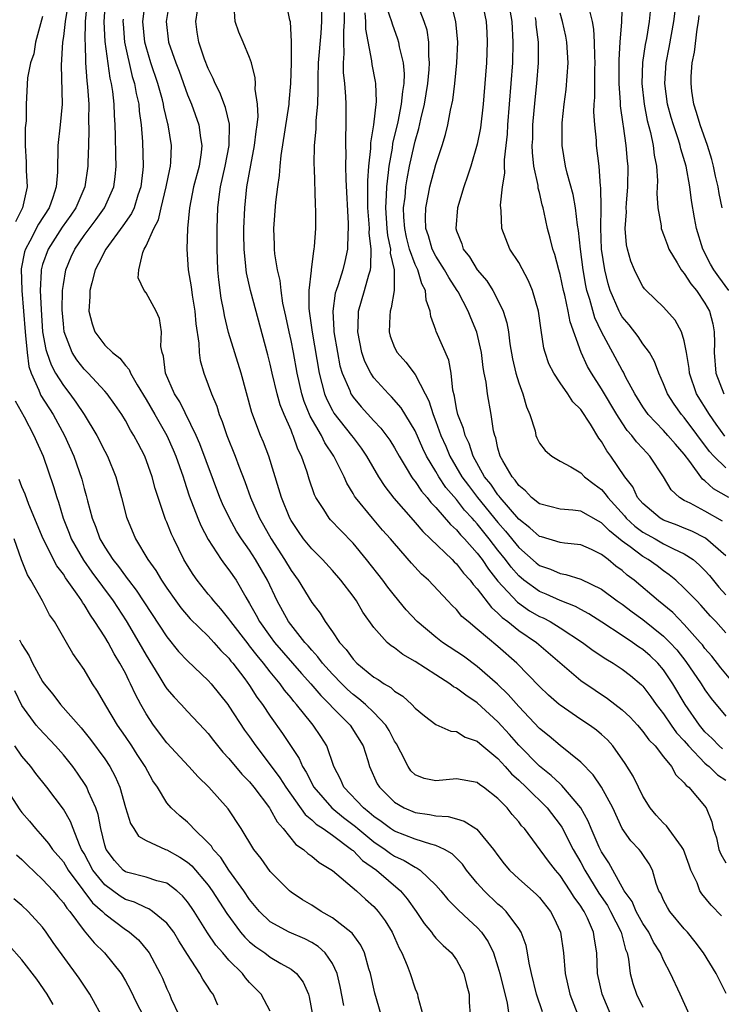
# Model space of a CAD drawing. Units: inches. Extents: x 2619000 to 2622000, y 1488000 to 1491000.
# Drawn here: x 2619291 to 2619359, y 1489022 to 1489117 of the extents above; entities that cross this region are included whole.
import ezdxf

# ---------------------------------------------------------------- set-up
doc = ezdxf.new("R2010")
doc.units = ezdxf.units.IN
doc.header["$MEASUREMENT"] = 0
doc.layers.add('LD26191488_2ft', color=168, linetype='Continuous')

msp = doc.modelspace()

# ---------------------------------------------------------------- linework, layer by layer
at = {"layer": 'LD26191488_2ft'}
for points, elevation in [([(2619358.585, 1489030.585), (2619357.611, 1489031.611), (2619356.696, 1489032.696), (2619356.51, 1489033), (2619356.231, 1489033.769), (2619355.646, 1489035), (2619355.466, 1489035.466), (2619354.94, 1489037), (2619354.732, 1489037.268), (2619353.282, 1489039.282), (2619353, 1489039.534), (2619352.291, 1489040.291), (2619351.699, 1489041), (2619351, 1489042.126), (2619350.563, 1489043), (2619350.066, 1489044.066), (2619349.293, 1489045.293), (2619348.1, 1489047), (2619347.575, 1489047.575), (2619347, 1489048.106), (2619346.518, 1489048.518), (2619345.848, 1489049), (2619345, 1489049.558), (2619343, 1489050.919), (2619342.904, 1489051), (2619341.895, 1489051.895), (2619341, 1489052.75), (2619338.812, 1489055), (2619337, 1489056.6), (2619335, 1489058.285), (2619334.113, 1489059), (2619333.511, 1489059.512), (2619333, 1489060.162), (2619332.565, 1489060.565), (2619332.141, 1489061), (2619330.275, 1489063), (2619329.602, 1489063.602), (2619328.654, 1489064.654), (2619327, 1489066.538), (2619326.622, 1489067), (2619325.853, 1489067.853), (2619324.887, 1489069), (2619323.233, 1489071), (2619323.136, 1489071.135), (2619323, 1489071.39), (2619322.383, 1489072.383), (2619322.12, 1489073), (2619321.148, 1489075), (2619320.277, 1489076.277), (2619319.94, 1489077), (2619318.858, 1489078.858), (2619318.265, 1489080.265), (2619318.037, 1489081), (2619317.585, 1489083), (2619317.225, 1489085), (2619317, 1489086.154), (2619316.81, 1489087), (2619316.503, 1489088.503), (2619316.214, 1489089.786), (2619316.033, 1489091), (2619315.951, 1489091.951), (2619315.692, 1489093), (2619315.449, 1489094.551), (2619315.418, 1489095), (2619315.415, 1489095.415), (2619315.351, 1489097), (2619315.522, 1489099.522), (2619315.712, 1489101), (2619315.889, 1489102.111), (2619315.946, 1489103), (2619316.049, 1489104.049), (2619316.817, 1489109), (2619316.821, 1489109.179), (2619316.983, 1489111), (2619317.032, 1489113), (2619317.053, 1489115.053), (2619316.942, 1489116.942), (2619316.89, 1489117.109), (2619316.266, 1489120.266)], 8430), ([(2619297.292, 1489119), (2619297.125, 1489117), (2619297.078, 1489115.078), (2619297.094, 1489114.907), (2619297.135, 1489113), (2619297.261, 1489111.261), (2619297.337, 1489110.663), (2619297.454, 1489109), (2619297.444, 1489107.444), (2619297.47, 1489106.53), (2619297.416, 1489105), (2619297.377, 1489103.377), (2619297.381, 1489103), (2619297.071, 1489101), (2619296.194, 1489099), (2619295.714, 1489098.286), (2619294.887, 1489097.113), (2619293.52, 1489095), (2619293, 1489093.518), (2619292.88, 1489093.12), (2619292.855, 1489093), (2619292.86, 1489092.86), (2619292.776, 1489091), (2619292.846, 1489089.154), (2619293.002, 1489087), (2619293.306, 1489085.306), (2619293.397, 1489085), (2619293.813, 1489083.814), (2619294.257, 1489083), (2619295, 1489081.817), (2619295.641, 1489081), (2619296.222, 1489080.222), (2619297.007, 1489079), (2619298.238, 1489077), (2619299, 1489075.481), (2619299.263, 1489075), (2619300.086, 1489073), (2619300.628, 1489071), (2619301.109, 1489069.109), (2619301.965, 1489067), (2619303.16, 1489065), (2619303.948, 1489063.948), (2619304.495, 1489063), (2619305, 1489062.241), (2619305.867, 1489061), (2619306.346, 1489060.346), (2619307.269, 1489059.269), (2619309, 1489057.593), (2619309.553, 1489057), (2619310.228, 1489056.228), (2619311, 1489055.459), (2619311.196, 1489055.196), (2619311.369, 1489055), (2619312.529, 1489053.471), (2619313, 1489052.823), (2619313.712, 1489051.712), (2619314.243, 1489051), (2619315, 1489049.861), (2619316.189, 1489048.189), (2619317.787, 1489045.787), (2619318.121, 1489045), (2619318.468, 1489044.468), (2619319.194, 1489043), (2619320.936, 1489041), (2619322.068, 1489040.068), (2619323.215, 1489039.215), (2619323.453, 1489039), (2619325, 1489037.724), (2619326.092, 1489037), (2619326.612, 1489036.612), (2619327, 1489036.348), (2619327.935, 1489035.935), (2619329, 1489035.265), (2619329.194, 1489035.194), (2619329.465, 1489035), (2619331, 1489033.535), (2619331.464, 1489033), (2619332.151, 1489032.151), (2619333.143, 1489031.143), (2619334.181, 1489030.181), (2619335, 1489029.457), (2619335.416, 1489029), (2619336.063, 1489028.063), (2619336.558, 1489027), (2619337, 1489025.636), (2619337.181, 1489025), (2619337.872, 1489022.128), (2619338.051, 1489021)], 8416), ([(2619341.3, 1489021.301), (2619340.722, 1489023), (2619340.224, 1489025), (2619340.009, 1489025.991), (2619339.863, 1489027), (2619339.714, 1489027.714), (2619339.238, 1489029), (2619339, 1489029.361), (2619337.781, 1489031), (2619337.387, 1489031.387), (2619337, 1489031.713), (2619335.648, 1489033), (2619335, 1489033.74), (2619333.972, 1489035), (2619333.564, 1489035.564), (2619332.567, 1489036.567), (2619331.833, 1489037), (2619331, 1489037.388), (2619330.504, 1489037.496), (2619329, 1489037.973), (2619327, 1489038.749), (2619326.621, 1489039), (2619325.696, 1489039.696), (2619325, 1489040.166), (2619324.562, 1489040.562), (2619323.995, 1489041), (2619322.111, 1489043), (2619321.783, 1489043.784), (2619321.153, 1489045), (2619320.458, 1489047), (2619319.89, 1489047.89), (2619319.148, 1489049), (2619319, 1489049.168), (2619317.54, 1489051), (2619317.28, 1489051.28), (2619317, 1489051.652), (2619316.38, 1489052.38), (2619315.96, 1489053), (2619315, 1489054.159), (2619314.345, 1489055), (2619313.719, 1489055.719), (2619313, 1489056.669), (2619312.844, 1489056.844), (2619311.191, 1489059), (2619311, 1489059.289), (2619310.232, 1489060.232), (2619309.533, 1489061), (2619309.308, 1489061.308), (2619309, 1489061.668), (2619307.925, 1489063), (2619307.544, 1489063.544), (2619307, 1489064.42), (2619306.656, 1489065), (2619305.661, 1489067), (2619305.454, 1489067.454), (2619305, 1489068.624), (2619304.882, 1489068.882), (2619304.158, 1489071), (2619303.879, 1489071.879), (2619303.594, 1489073), (2619302.882, 1489075), (2619302.221, 1489076.221), (2619301.827, 1489077), (2619301.505, 1489077.505), (2619301, 1489078.432), (2619300.648, 1489079), (2619299.975, 1489079.975), (2619299.242, 1489081), (2619299, 1489081.281), (2619297.395, 1489083), (2619297, 1489083.402), (2619296.299, 1489084.299), (2619295.867, 1489085), (2619295.09, 1489087), (2619295, 1489087.789), (2619294.886, 1489089.114), (2619294.924, 1489091), (2619295, 1489091.584), (2619295.225, 1489093), (2619295.752, 1489094.248), (2619296.098, 1489095), (2619297, 1489096.311), (2619298.158, 1489097.842), (2619298.974, 1489099), (2619299.876, 1489101), (2619300.022, 1489101.978), (2619300.12, 1489103), (2619300.083, 1489104.083), (2619300.056, 1489105.944), (2619300.009, 1489107), (2619299.938, 1489107.938), (2619299.9, 1489109), (2619299.768, 1489110.232), (2619299.642, 1489111), (2619299.514, 1489111.514), (2619299.051, 1489115.051), (2619298.954, 1489116.954), (2619299.069, 1489118.931)], 8418), ([(2619347.907, 1489021), (2619347.064, 1489023), (2619346.626, 1489025), (2619346.548, 1489027), (2619346.315, 1489028.315), (2619346.232, 1489029), (2619345.636, 1489030.364), (2619345.322, 1489031), (2619345.19, 1489031.19), (2619345, 1489031.513), (2619344.367, 1489032.367), (2619343.989, 1489033), (2619343, 1489034.49), (2619342.551, 1489035), (2619341.864, 1489035.864), (2619339.545, 1489039), (2619339.283, 1489039.283), (2619339, 1489039.665), (2619338.381, 1489040.38), (2619337.898, 1489041), (2619337, 1489041.92), (2619335.61, 1489043), (2619335.245, 1489043.245), (2619335, 1489043.454), (2619333, 1489043.817), (2619331, 1489043.614), (2619329.862, 1489043.862), (2619329, 1489044.211), (2619328.589, 1489044.589), (2619328.314, 1489045), (2619327.624, 1489046.376), (2619327.181, 1489047.181), (2619327, 1489047.458), (2619326.484, 1489048.484), (2619326.171, 1489049), (2619325, 1489050.226), (2619324.187, 1489051), (2619323.555, 1489051.555), (2619323, 1489051.964), (2619322.458, 1489052.458), (2619321.908, 1489053), (2619321, 1489053.94), (2619320.046, 1489055), (2619319.6, 1489055.6), (2619319, 1489056.232), (2619318.656, 1489056.656), (2619318.329, 1489057), (2619316.763, 1489059), (2619315.664, 1489061), (2619314.733, 1489063), (2619313.576, 1489065), (2619313, 1489065.894), (2619312.214, 1489067), (2619311.746, 1489067.746), (2619311.043, 1489069), (2619310.388, 1489070.388), (2619310.136, 1489071), (2619308.19, 1489076.19), (2619307.834, 1489077), (2619306.242, 1489080.242), (2619305.754, 1489081), (2619304.879, 1489083), (2619304.666, 1489084.667), (2619304.542, 1489085), (2619304.426, 1489085.574), (2619304.476, 1489087), (2619304.28, 1489088.28), (2619303.984, 1489089), (2619303, 1489090.767), (2619302.814, 1489091), (2619302.223, 1489092.223), (2619302.288, 1489093), (2619302.675, 1489094.675), (2619302.821, 1489095), (2619303, 1489095.323), (2619303.742, 1489097), (2619304.18, 1489097.82), (2619304.446, 1489099), (2619304.95, 1489101), (2619305.282, 1489102.718), (2619305.358, 1489103), (2619305.395, 1489103.395), (2619305.445, 1489105), (2619305.138, 1489107), (2619305.103, 1489107.103), (2619304.726, 1489108.726), (2619304.69, 1489109), (2619304.589, 1489109.412), (2619304.146, 1489111), (2619303.468, 1489113), (2619303, 1489114.542), (2619302.881, 1489115), (2619302.694, 1489117), (2619302.939, 1489119)], 8422), ([(2619305.325, 1489119.326), (2619304.947, 1489117), (2619305.169, 1489115), (2619305.864, 1489113), (2619306.187, 1489112.187), (2619307, 1489109.891), (2619307.373, 1489109), (2619308.104, 1489107), (2619308.249, 1489105.751), (2619308.38, 1489105), (2619308.315, 1489104.315), (2619308.112, 1489103), (2619307.587, 1489101), (2619307.181, 1489099), (2619307.005, 1489097), (2619306.919, 1489095), (2619307.046, 1489093), (2619307.338, 1489091.338), (2619307.441, 1489090.559), (2619307.703, 1489089), (2619307.79, 1489087.79), (2619308.093, 1489085.907), (2619308.112, 1489085), (2619308.221, 1489084.221), (2619308.578, 1489083), (2619309, 1489081.895), (2619309.312, 1489081), (2619309.816, 1489079.816), (2619310.051, 1489079), (2619310.337, 1489078.337), (2619310.79, 1489077), (2619311.608, 1489075), (2619311.968, 1489074.032), (2619312.553, 1489072.553), (2619313.093, 1489071), (2619313.955, 1489069), (2619314.337, 1489068.337), (2619315.07, 1489067), (2619316.376, 1489065), (2619317, 1489063.929), (2619317.677, 1489063), (2619319, 1489060.854), (2619319.816, 1489059.816), (2619320.296, 1489059), (2619321, 1489058.004), (2619321.682, 1489057), (2619322.32, 1489056.32), (2619323, 1489055.383), (2619323.375, 1489055), (2619325, 1489053.649), (2619325.414, 1489053.414), (2619326.005, 1489053), (2619326.64, 1489052.64), (2619327, 1489052.299), (2619327.81, 1489051.81), (2619328.676, 1489051), (2619329, 1489050.632), (2619329.891, 1489049.89), (2619331, 1489049.076), (2619332.433, 1489048.433), (2619333, 1489048.39), (2619333.839, 1489047.838), (2619335, 1489047.464), (2619335.235, 1489047.235), (2619337, 1489045.763), (2619337.703, 1489045), (2619338.309, 1489044.309), (2619339, 1489043.685), (2619339.718, 1489043), (2619341.735, 1489041), (2619343, 1489039.374), (2619343.154, 1489039.155), (2619344.269, 1489037), (2619345, 1489035.737), (2619345.392, 1489035), (2619346.757, 1489032.756), (2619347.565, 1489031.565), (2619347.881, 1489031), (2619348.911, 1489029), (2619349.33, 1489027.33), (2619349.477, 1489027), (2619349.616, 1489026.384), (2619349.768, 1489025), (2619350.038, 1489024.038), (2619350.399, 1489023), (2619351, 1489021.758)], 8424), ([(2619319.953, 1489119), (2619319.942, 1489117), (2619319.867, 1489115.867), (2619319.637, 1489113), (2619319.586, 1489111.586), (2619319.607, 1489110.393), (2619319.555, 1489109), (2619319.412, 1489107.413), (2619319.409, 1489106.591), (2619319.25, 1489105), (2619319.207, 1489103.207), (2619319.233, 1489102.767), (2619319.323, 1489099.323), (2619319.362, 1489098.639), (2619319.357, 1489097), (2619319.242, 1489095.242), (2619319.216, 1489095), (2619319.165, 1489094.835), (2619318.931, 1489093), (2619318.938, 1489092.938), (2619318.712, 1489091), (2619318.709, 1489089.291), (2619318.744, 1489089), (2619319.03, 1489086.97), (2619319.718, 1489083), (2619319.993, 1489082.007), (2619320.234, 1489081), (2619320.454, 1489080.454), (2619321, 1489079.403), (2619321.15, 1489079.15), (2619322.844, 1489077), (2619323, 1489076.778), (2619323.779, 1489075.779), (2619324.309, 1489075), (2619325.457, 1489073), (2619326.057, 1489072.057), (2619326.937, 1489070.937), (2619328.795, 1489068.795), (2619329, 1489068.583), (2619329.722, 1489067.722), (2619330.491, 1489067), (2619332.566, 1489065), (2619332.771, 1489064.771), (2619333, 1489064.574), (2619333.676, 1489063.677), (2619334.314, 1489063), (2619334.591, 1489062.591), (2619335, 1489062.172), (2619336.358, 1489060.358), (2619337, 1489059.831), (2619337.401, 1489059.401), (2619337.96, 1489059), (2619339, 1489058.158), (2619340.707, 1489057), (2619345, 1489053.315), (2619346.379, 1489052.379), (2619347.587, 1489051.587), (2619349, 1489050.492), (2619349.76, 1489049.76), (2619350.476, 1489049), (2619351, 1489048.402), (2619351.589, 1489047.589), (2619352.184, 1489047), (2619353, 1489045.954), (2619353.776, 1489045), (2619354.198, 1489044.199), (2619355, 1489043.443), (2619355.178, 1489043.178), (2619355.439, 1489043), (2619357.114, 1489041), (2619357.67, 1489039.67), (2619357.801, 1489039), (2619358.119, 1489038.119), (2619358.348, 1489037), (2619358.538, 1489036.538), (2619359, 1489035.713)], 8432), ([(2619359.832, 1489053), (2619358.545, 1489054.545), (2619357.659, 1489055.659), (2619357, 1489056.412), (2619356.752, 1489056.752), (2619356.543, 1489057), (2619355, 1489058.722), (2619353.879, 1489059.879), (2619352.506, 1489061), (2619350.146, 1489063), (2619349.496, 1489063.496), (2619349, 1489063.928), (2619348.376, 1489064.376), (2619347.631, 1489065), (2619347, 1489065.494), (2619346.034, 1489065.966), (2619345, 1489066.437), (2619343.421, 1489066.579), (2619343, 1489066.649), (2619341.193, 1489067.193), (2619341, 1489067.235), (2619340.073, 1489068.073), (2619339, 1489068.887), (2619337.205, 1489071), (2619337.125, 1489071.125), (2619337, 1489071.254), (2619336.294, 1489072.294), (2619335.707, 1489073), (2619334.591, 1489075), (2619334.213, 1489076.213), (2619333.82, 1489077), (2619333.671, 1489077.671), (2619333.133, 1489079), (2619333, 1489079.602), (2619332.792, 1489080.792), (2619332.627, 1489081.373), (2619332.459, 1489083), (2619332.252, 1489084.252), (2619331.039, 1489087.039), (2619331, 1489087.173), (2619330.499, 1489088.499), (2619330.433, 1489089), (2619330.049, 1489090.049), (2619329.997, 1489091), (2619329.633, 1489091.633), (2619329.243, 1489093), (2619329, 1489093.503), (2619328.459, 1489095), (2619328.156, 1489096.156), (2619327.984, 1489097), (2619327.906, 1489098.094), (2619327.881, 1489099), (2619328.016, 1489100.016), (2619328.092, 1489101), (2619328.214, 1489101.786), (2619328.461, 1489103), (2619328.896, 1489105), (2619329, 1489105.44), (2619329.35, 1489106.65), (2619329.539, 1489107.539), (2619329.899, 1489109), (2619330.22, 1489111), (2619330.364, 1489112.364), (2619330.392, 1489113), (2619330.316, 1489113.684), (2619330.321, 1489115), (2619330.143, 1489116.143), (2619329.878, 1489117), (2619329.101, 1489119)], 8440), ([(2619359, 1489057.908), (2619358.037, 1489059), (2619357.537, 1489059.536), (2619356.608, 1489060.607), (2619356.198, 1489061), (2619355, 1489062.252), (2619354.183, 1489063), (2619353.536, 1489063.536), (2619353, 1489063.9), (2619352.379, 1489064.379), (2619351.512, 1489065), (2619351, 1489065.29), (2619349.779, 1489066.221), (2619349, 1489066.791), (2619347.765, 1489067.765), (2619347, 1489068.563), (2619346.699, 1489068.699), (2619345, 1489069.673), (2619344.218, 1489069.782), (2619343, 1489069.882), (2619341, 1489070.389), (2619340.248, 1489071), (2619339.653, 1489071.653), (2619339, 1489072.164), (2619338.671, 1489072.671), (2619338.356, 1489073), (2619337.455, 1489074.545), (2619337.213, 1489075), (2619337, 1489075.753), (2619336.776, 1489076.776), (2619336.682, 1489077), (2619336.569, 1489077.431), (2619336.343, 1489079), (2619335.973, 1489081), (2619335.856, 1489082.144), (2619335.673, 1489083), (2619335.568, 1489083.568), (2619335.403, 1489085), (2619334.958, 1489086.959), (2619334.359, 1489088.359), (2619334.11, 1489089), (2619333.148, 1489090.852), (2619333.067, 1489091), (2619332.238, 1489092.238), (2619331.836, 1489093), (2619331, 1489094.309), (2619330.638, 1489095), (2619330.269, 1489096.269), (2619330.027, 1489097), (2619329.991, 1489098.008), (2619330.018, 1489099), (2619330.293, 1489100.293), (2619330.424, 1489101), (2619331, 1489103.166), (2619331.601, 1489105), (2619331.929, 1489106.071), (2619332.158, 1489107), (2619332.411, 1489108.411), (2619332.624, 1489109.376), (2619332.819, 1489111), (2619333.028, 1489113), (2619333.114, 1489115), (2619332.928, 1489117), (2619332.426, 1489119)], 8442), ([(2619335.427, 1489119), (2619335.845, 1489117), (2619335.916, 1489115.916), (2619335.957, 1489115), (2619335.884, 1489113), (2619335.797, 1489111.797), (2619335.563, 1489109), (2619335.301, 1489106.7), (2619335, 1489105.123), (2619334.378, 1489103), (2619334.039, 1489102.039), (2619333.707, 1489101), (2619333.102, 1489099), (2619332.926, 1489097), (2619333, 1489096.761), (2619333.495, 1489095.495), (2619333.639, 1489095), (2619334.247, 1489094.248), (2619335, 1489092.981), (2619335.928, 1489091.928), (2619336.513, 1489091), (2619337, 1489090.061), (2619337.502, 1489089), (2619337.863, 1489087.863), (2619338.006, 1489087), (2619338.157, 1489085.843), (2619338.403, 1489084.403), (2619338.718, 1489083), (2619339, 1489082.067), (2619339.407, 1489081), (2619339.744, 1489079.744), (2619340.064, 1489079), (2619340.579, 1489077.422), (2619340.665, 1489077), (2619340.755, 1489076.755), (2619341, 1489076.259), (2619341.544, 1489075.544), (2619342.206, 1489075), (2619343, 1489074.501), (2619344.038, 1489073.962), (2619345, 1489073.371), (2619345.348, 1489073), (2619346.282, 1489072.282), (2619347, 1489071.773), (2619347.365, 1489071.365), (2619347.599, 1489071), (2619349.22, 1489069.22), (2619349.4, 1489069), (2619350.227, 1489068.227), (2619351, 1489067.654), (2619351.413, 1489067.413), (2619352.181, 1489067), (2619353, 1489066.535), (2619353.963, 1489066.037), (2619355, 1489065.547), (2619355.847, 1489065), (2619356.472, 1489064.472), (2619357, 1489063.951), (2619357.448, 1489063.449), (2619358.346, 1489062.346), (2619359, 1489061.606)], 8444), ([(2619359, 1489065.345), (2619357.063, 1489067.062), (2619355.737, 1489067.738), (2619355, 1489068.025), (2619354.316, 1489068.316), (2619353, 1489068.808), (2619352.661, 1489069), (2619351, 1489070.403), (2619350.488, 1489071), (2619350.019, 1489072.019), (2619349.262, 1489073), (2619347.903, 1489075), (2619347.515, 1489075.515), (2619347, 1489076.406), (2619346.734, 1489076.734), (2619345.933, 1489078.067), (2619345, 1489079.494), (2619344.237, 1489080.237), (2619343.749, 1489081), (2619343, 1489082.079), (2619342.4, 1489083), (2619341.926, 1489083.926), (2619341.565, 1489085), (2619341.44, 1489085.44), (2619341.157, 1489087.157), (2619340.903, 1489089), (2619340.331, 1489091), (2619339.943, 1489091.943), (2619339, 1489093.697), (2619338.153, 1489095), (2619337.367, 1489097), (2619337.297, 1489098.703), (2619337.234, 1489099.234), (2619337.427, 1489101), (2619337.653, 1489102.347), (2619337.619, 1489103), (2619337.618, 1489103.618), (2619337.79, 1489105), (2619337.906, 1489106.094), (2619337.948, 1489107), (2619338.275, 1489111), (2619338.421, 1489113), (2619338.478, 1489115), (2619338.377, 1489117), (2619338.025, 1489119)], 8446), ([(2619358.927, 1489076.927), (2619358.096, 1489078.096), (2619357.424, 1489079), (2619356.188, 1489081), (2619355.517, 1489083), (2619355.473, 1489083.473), (2619355.215, 1489085), (2619355, 1489086.122), (2619354.729, 1489087), (2619354.119, 1489088.119), (2619353, 1489089.391), (2619351.327, 1489091), (2619351.165, 1489091.165), (2619351, 1489091.399), (2619350.434, 1489092.433), (2619350.179, 1489093), (2619349.84, 1489093.84), (2619349.516, 1489095), (2619349.423, 1489095.423), (2619349.299, 1489097), (2619349.414, 1489098.586), (2619349.4, 1489099), (2619349.42, 1489099.42), (2619349.545, 1489101), (2619349.563, 1489103), (2619349.507, 1489103.507), (2619349.389, 1489105), (2619349.124, 1489106.877), (2619349.082, 1489107.082), (2619348.845, 1489108.845), (2619348.837, 1489109.163), (2619348.71, 1489111), (2619348.709, 1489113.291), (2619348.811, 1489115), (2619348.964, 1489116.964), (2619349.036, 1489119.036)], 8454), ([(2619359.295, 1489091), (2619358.323, 1489092.323), (2619357.858, 1489093), (2619357.549, 1489093.549), (2619356.78, 1489095), (2619356.166, 1489097), (2619355.974, 1489098.026), (2619355.692, 1489099.692), (2619355.529, 1489101), (2619355.172, 1489103), (2619354.669, 1489104.669), (2619354.606, 1489105), (2619354.437, 1489105.563), (2619353.943, 1489107), (2619353.725, 1489107.725), (2619353.378, 1489109), (2619353.111, 1489111), (2619353.249, 1489113), (2619353.539, 1489114.461), (2619354.004, 1489117), (2619354.238, 1489119)], 8458), ([(2619295.431, 1489118.569), (2619295.164, 1489117), (2619295, 1489115.524), (2619294.927, 1489115), (2619294.779, 1489112.779), (2619294.881, 1489109), (2619294.7, 1489107), (2619294.461, 1489105), (2619294.461, 1489104.461), (2619294.42, 1489103), (2619294.422, 1489102.423), (2619294.307, 1489101), (2619293.997, 1489099.997), (2619293.627, 1489099), (2619292.596, 1489097.404), (2619291.75, 1489095.75), (2619291.329, 1489095), (2619291.253, 1489094.747), (2619290.923, 1489093.076), (2619290.974, 1489091), (2619291.306, 1489087), (2619291.358, 1489086.642), (2619291.494, 1489085), (2619291.663, 1489083.663), (2619291.883, 1489083), (2619292.641, 1489081.359), (2619292.765, 1489081), (2619292.84, 1489080.84), (2619294.029, 1489079), (2619295.118, 1489077), (2619296.01, 1489075), (2619296.772, 1489072.772), (2619297, 1489071.877), (2619297.199, 1489071.199), (2619297.326, 1489070.674), (2619297.787, 1489069), (2619298.144, 1489068.144), (2619298.539, 1489067), (2619299, 1489066.209), (2619299.767, 1489065), (2619300.324, 1489064.324), (2619301, 1489063.388), (2619301.181, 1489063.181), (2619301.299, 1489063), (2619302.049, 1489062.049), (2619305, 1489057.524), (2619306.132, 1489056.132), (2619307, 1489055.213), (2619309, 1489053.325), (2619309.284, 1489053), (2619310.882, 1489051), (2619311, 1489050.843), (2619312.521, 1489048.521), (2619313, 1489047.876), (2619313.607, 1489047), (2619315, 1489045.175), (2619315.922, 1489043.922), (2619316.489, 1489043), (2619318.358, 1489040.358), (2619319, 1489039.842), (2619319.423, 1489039.423), (2619320.101, 1489039), (2619321, 1489038.363), (2619322.857, 1489037), (2619322.928, 1489036.928), (2619323, 1489036.882), (2619323.921, 1489035.921), (2619325.259, 1489035), (2619327.566, 1489033), (2619328.22, 1489032.22), (2619329.092, 1489031), (2619329.85, 1489029.85), (2619330.562, 1489029), (2619330.73, 1489028.73), (2619331, 1489028.43), (2619331.702, 1489027.703), (2619332.491, 1489027), (2619333, 1489026.311), (2619333.709, 1489025), (2619333.949, 1489023.95), (2619334.209, 1489023), (2619334.228, 1489022.228), (2619334.302, 1489021)], 8414), ([(2619355.49, 1489021), (2619354.597, 1489023), (2619353.662, 1489025), (2619353, 1489026.288), (2619352.708, 1489027), (2619352.039, 1489028.038), (2619351.578, 1489029), (2619351, 1489029.842), (2619350.359, 1489031), (2619349.955, 1489031.955), (2619349.197, 1489033), (2619348.087, 1489035), (2619347.711, 1489035.711), (2619347, 1489036.768), (2619346.776, 1489037.224), (2619346.001, 1489039), (2619345.723, 1489039.723), (2619345, 1489041.012), (2619343.183, 1489043.182), (2619343, 1489043.322), (2619342.144, 1489044.144), (2619341, 1489045.037), (2619339, 1489047.064), (2619338.101, 1489048.101), (2619337, 1489049.31), (2619335, 1489051.173), (2619333.884, 1489051.884), (2619333, 1489052.579), (2619332.716, 1489052.716), (2619332.348, 1489053), (2619331, 1489053.854), (2619329, 1489055.166), (2619327.818, 1489055.818), (2619327, 1489056.461), (2619326.674, 1489056.674), (2619326.287, 1489057), (2619325, 1489058.428), (2619323.929, 1489059.929), (2619323.325, 1489061), (2619323, 1489061.456), (2619321.822, 1489063), (2619321, 1489063.945), (2619320.037, 1489065), (2619319, 1489066.025), (2619318.222, 1489067), (2619317.707, 1489067.707), (2619317, 1489068.769), (2619316.871, 1489069), (2619316.071, 1489071), (2619315.838, 1489071.838), (2619314.848, 1489075), (2619314.337, 1489076.337), (2619314.057, 1489077), (2619313.216, 1489079.216), (2619312.186, 1489083), (2619310.946, 1489086.946), (2619310.568, 1489088.568), (2619310.505, 1489089), (2619310.264, 1489090.264), (2619310.019, 1489092.019), (2619309.913, 1489093), (2619309.852, 1489095), (2619309.877, 1489097), (2619309.933, 1489099), (2619310.057, 1489100.057), (2619310.193, 1489101), (2619310.641, 1489103), (2619311.016, 1489105), (2619311.053, 1489107.053), (2619310.675, 1489108.675), (2619310.124, 1489110.125), (2619309.664, 1489111), (2619309.488, 1489111.488), (2619309, 1489112.44), (2619308.648, 1489113.352), (2619308.083, 1489115), (2619307.944, 1489115.944), (2619307.818, 1489117), (2619307.973, 1489118.027)], 8426), ([(2619359.057, 1489023.057), (2619358.072, 1489025), (2619356.845, 1489027), (2619356.067, 1489028.067), (2619355.302, 1489029), (2619355, 1489029.335), (2619353.593, 1489031), (2619353.365, 1489031.366), (2619353, 1489032.086), (2619352.726, 1489032.726), (2619352.557, 1489033), (2619352.29, 1489033.71), (2619351.929, 1489035), (2619351.614, 1489035.615), (2619351, 1489036.49), (2619350.809, 1489036.808), (2619350.651, 1489037), (2619349.838, 1489037.838), (2619349.007, 1489039.007), (2619348.085, 1489041), (2619347.012, 1489043.013), (2619346.211, 1489044.211), (2619345, 1489045.44), (2619343, 1489047.024), (2619341.931, 1489047.931), (2619341, 1489048.683), (2619339, 1489050.79), (2619337.974, 1489051.974), (2619336.961, 1489052.961), (2619335, 1489054.676), (2619333.654, 1489055.654), (2619331.64, 1489057), (2619331, 1489057.489), (2619329.183, 1489059), (2619328.136, 1489060.136), (2619327, 1489061.519), (2619326.348, 1489062.348), (2619325.863, 1489063), (2619324.293, 1489065), (2619323, 1489066.573), (2619321.804, 1489067.804), (2619320.828, 1489068.828), (2619320.682, 1489069), (2619320.164, 1489069.836), (2619319.392, 1489071), (2619319.266, 1489071.266), (2619318.762, 1489072.762), (2619318.556, 1489073.444), (2619318.022, 1489075), (2619317.667, 1489075.667), (2619317.207, 1489077), (2619317.131, 1489077.131), (2619317, 1489077.487), (2619316.34, 1489079), (2619315.955, 1489079.955), (2619315.665, 1489081), (2619315.192, 1489083), (2619315, 1489083.89), (2619314.775, 1489084.775), (2619313.087, 1489091), (2619312.703, 1489092.703), (2619312.662, 1489093), (2619312.647, 1489093.353), (2619312.477, 1489095), (2619312.451, 1489096.451), (2619312.456, 1489097), (2619312.522, 1489099), (2619312.739, 1489101), (2619313.121, 1489103.121), (2619313.485, 1489105), (2619313.637, 1489106.362), (2619313.734, 1489107), (2619313.818, 1489107.818), (2619313.764, 1489109), (2619313.542, 1489110.458), (2619313.558, 1489111), (2619313.53, 1489111.529), (2619313.167, 1489113), (2619313, 1489113.504), (2619312.392, 1489115), (2619311.96, 1489115.96), (2619311.6, 1489117), (2619311.516, 1489118.484)], 8428), ([(2619322.145, 1489117.855), (2619322.136, 1489117), (2619322.065, 1489116.065), (2619322.075, 1489115), (2619322.116, 1489113.884), (2619322.048, 1489113), (2619322.051, 1489112.051), (2619322.164, 1489111), (2619322.268, 1489109.732), (2619322.295, 1489109), (2619322.307, 1489107), (2619322.266, 1489105.734), (2619322.259, 1489105), (2619322.282, 1489104.281), (2619322.262, 1489103), (2619322.291, 1489101.709), (2619322.528, 1489097.472), (2619322.538, 1489097), (2619322.498, 1489096.498), (2619322.473, 1489095), (2619322.208, 1489093.792), (2619322.015, 1489093), (2619321.555, 1489091.555), (2619321.355, 1489091), (2619321.276, 1489090.724), (2619321.026, 1489089), (2619321.15, 1489087.15), (2619321.146, 1489087), (2619321.48, 1489085), (2619321.727, 1489083.727), (2619321.947, 1489083), (2619322.673, 1489081.328), (2619322.79, 1489081), (2619322.868, 1489080.868), (2619323, 1489080.681), (2619323.764, 1489079.764), (2619325, 1489078.403), (2619325.692, 1489077.692), (2619326.549, 1489076.549), (2619327, 1489075.808), (2619327.442, 1489075), (2619328.138, 1489073.862), (2619328.638, 1489073), (2619328.784, 1489072.784), (2619329, 1489072.528), (2619329.608, 1489071.608), (2619330.149, 1489071), (2619330.523, 1489070.523), (2619331, 1489070.039), (2619332.4, 1489068.4), (2619333, 1489067.863), (2619333.38, 1489067.38), (2619333.753, 1489067), (2619335, 1489065.605), (2619335.457, 1489065), (2619336.072, 1489064.072), (2619337, 1489062.928), (2619338.876, 1489060.876), (2619340.059, 1489060.059), (2619341, 1489059.513), (2619341.361, 1489059.36), (2619342.046, 1489059), (2619343, 1489058.41), (2619345.155, 1489057), (2619346.209, 1489056.209), (2619347.407, 1489055.407), (2619348.121, 1489055), (2619349, 1489054.419), (2619349.79, 1489053.79), (2619350.881, 1489052.881), (2619351, 1489052.757), (2619351.752, 1489051.752), (2619352.278, 1489051), (2619353, 1489050.083), (2619353.733, 1489049), (2619354.262, 1489048.262), (2619355, 1489047.477), (2619355.402, 1489047), (2619357, 1489045.335), (2619357.176, 1489045.176), (2619357.41, 1489045), (2619358.214, 1489044.214), (2619359, 1489043.695)], 8434), ([(2619358.698, 1489046.699), (2619358.364, 1489047), (2619357.695, 1489047.695), (2619357, 1489048.369), (2619356.466, 1489049), (2619355.071, 1489051), (2619353.898, 1489053), (2619353, 1489054.338), (2619352.434, 1489055), (2619351.694, 1489055.694), (2619351, 1489056.305), (2619350.581, 1489056.581), (2619350.007, 1489057), (2619349, 1489057.671), (2619347.039, 1489058.961), (2619345.77, 1489059.77), (2619345, 1489060.181), (2619344.479, 1489060.479), (2619343, 1489061.038), (2619341.652, 1489061.652), (2619341, 1489061.899), (2619339.501, 1489063), (2619339, 1489063.418), (2619338.258, 1489064.258), (2619337.712, 1489065), (2619337, 1489065.894), (2619336.151, 1489067), (2619335.632, 1489067.632), (2619335, 1489068.454), (2619334.729, 1489068.729), (2619334.517, 1489069), (2619333.779, 1489069.779), (2619333, 1489070.801), (2619331.975, 1489071.975), (2619331.297, 1489073), (2619331, 1489073.513), (2619330.089, 1489075), (2619329.734, 1489075.734), (2619329, 1489077.428), (2619327.658, 1489079.658), (2619326.707, 1489080.707), (2619326.404, 1489081), (2619325, 1489082.56), (2619324.706, 1489083), (2619324.138, 1489084.138), (2619323.845, 1489085), (2619323.446, 1489087), (2619323.481, 1489087.481), (2619323.526, 1489089), (2619324.115, 1489091), (2619324.51, 1489092.51), (2619324.675, 1489093), (2619324.728, 1489093.272), (2619324.75, 1489095), (2619324.565, 1489096.565), (2619324.57, 1489097), (2619324.55, 1489097.45), (2619324.43, 1489099), (2619324.438, 1489100.438), (2619324.409, 1489101.591), (2619324.513, 1489103), (2619324.708, 1489104.709), (2619324.719, 1489105.28), (2619325.006, 1489107.006), (2619325.249, 1489109.249), (2619325.196, 1489111), (2619325.177, 1489111.177), (2619324.846, 1489112.846), (2619324.819, 1489113.181), (2619324.231, 1489116.231), (2619324.225, 1489117), (2619324.164, 1489117.836)], 8436), ([(2619326.27, 1489118.271), (2619326.712, 1489117), (2619326.761, 1489116.761), (2619327.299, 1489115.299), (2619327.389, 1489115), (2619327.451, 1489114.549), (2619327.823, 1489113), (2619327.928, 1489111.928), (2619327.889, 1489111), (2619327.76, 1489110.239), (2619327.656, 1489109), (2619327.306, 1489107.307), (2619326.811, 1489105.189), (2619326.76, 1489104.76), (2619326.442, 1489103), (2619326.402, 1489102.402), (2619326.212, 1489101), (2619326.208, 1489100.208), (2619326.131, 1489099), (2619326.264, 1489097), (2619326.325, 1489096.325), (2619326.599, 1489095), (2619326.595, 1489094.595), (2619326.962, 1489093), (2619326.952, 1489092.952), (2619326.978, 1489091), (2619326.692, 1489089.308), (2619326.58, 1489089), (2619326.537, 1489088.538), (2619326.481, 1489087), (2619326.595, 1489086.595), (2619327, 1489085.492), (2619327.241, 1489085), (2619328.08, 1489084.08), (2619329, 1489082.865), (2619329.964, 1489081), (2619330.331, 1489080.331), (2619330.732, 1489079), (2619331, 1489078.326), (2619331.478, 1489077), (2619331.949, 1489075.949), (2619332.343, 1489075), (2619333.519, 1489073), (2619334.143, 1489072.143), (2619335.03, 1489071), (2619337, 1489068.591), (2619337.736, 1489067.736), (2619339, 1489066.152), (2619340.69, 1489064.69), (2619341, 1489064.44), (2619342.071, 1489064.071), (2619343, 1489063.654), (2619343.568, 1489063.568), (2619345, 1489063.117), (2619347, 1489062.143), (2619348.53, 1489061), (2619349, 1489060.675), (2619349.95, 1489059.95), (2619351, 1489059.199), (2619353, 1489057.609), (2619353.612, 1489057), (2619354.276, 1489056.276), (2619355.162, 1489055.162), (2619356.63, 1489053), (2619357, 1489052.401), (2619357.59, 1489051.59), (2619359, 1489049.854)], 8438), ([(2619359.301, 1489071), (2619357.839, 1489071.839), (2619357, 1489072.594), (2619356.754, 1489072.754), (2619355.54, 1489074.46), (2619355, 1489075.173), (2619354.145, 1489076.145), (2619353.423, 1489077), (2619353, 1489077.461), (2619351.524, 1489079), (2619351, 1489079.765), (2619350.227, 1489081), (2619349.331, 1489082.669), (2619349.113, 1489083.113), (2619349, 1489083.297), (2619347.014, 1489087.014), (2619346.357, 1489088.357), (2619345.88, 1489090.12), (2619345.598, 1489091), (2619345.493, 1489091.493), (2619345.218, 1489093), (2619344.956, 1489095), (2619344.78, 1489096.78), (2619344.686, 1489097.314), (2619344.485, 1489099), (2619344.26, 1489100.26), (2619343.679, 1489102.321), (2619343.531, 1489103), (2619343.204, 1489105), (2619343.206, 1489107.206), (2619343.387, 1489109), (2619343.577, 1489110.423), (2619343.765, 1489113), (2619343.654, 1489115), (2619343.558, 1489115.558), (2619343.247, 1489117), (2619343, 1489117.794)], 8450), ([(2619359, 1489073.858), (2619357.844, 1489075), (2619357.446, 1489075.447), (2619355, 1489078.723), (2619354.746, 1489079), (2619354.011, 1489080.011), (2619353.376, 1489081), (2619353, 1489081.973), (2619352.544, 1489083), (2619352.138, 1489084.138), (2619351.629, 1489085), (2619351, 1489085.848), (2619350.539, 1489086.539), (2619349.676, 1489087.676), (2619349, 1489088.456), (2619348.794, 1489088.794), (2619348.693, 1489089), (2619347.846, 1489091), (2619347.652, 1489091.652), (2619347.322, 1489093), (2619347.017, 1489095), (2619346.933, 1489097.067), (2619346.971, 1489099), (2619346.944, 1489100.944), (2619346.92, 1489101.08), (2619346.766, 1489103), (2619346.533, 1489105), (2619346.508, 1489105.491), (2619346.348, 1489107), (2619346.272, 1489108.272), (2619346.295, 1489109), (2619346.347, 1489109.653), (2619346.354, 1489112.354), (2619346.382, 1489113), (2619346.346, 1489113.654), (2619346.317, 1489115), (2619346.257, 1489116.257), (2619346.125, 1489117), (2619345.845, 1489118.155)], 8452), ([(2619351.723, 1489118.277), (2619351.606, 1489117), (2619351.334, 1489115.334), (2619351.225, 1489114.775), (2619350.977, 1489113.024), (2619350.908, 1489111), (2619351.119, 1489109), (2619351.42, 1489107.42), (2619351.728, 1489106.272), (2619351.99, 1489105), (2619352.086, 1489104.086), (2619352.304, 1489103), (2619352.402, 1489101.598), (2619352.394, 1489101), (2619352.361, 1489100.361), (2619352.446, 1489099), (2619352.765, 1489097.235), (2619352.776, 1489097), (2619352.821, 1489096.821), (2619353, 1489096.419), (2619353.37, 1489095.369), (2619353.517, 1489095), (2619354.318, 1489093.682), (2619354.701, 1489093), (2619354.821, 1489092.821), (2619355, 1489092.641), (2619355.633, 1489091.633), (2619356.166, 1489091), (2619357, 1489089.779), (2619357.448, 1489089), (2619357.766, 1489087.766), (2619357.894, 1489087), (2619357.936, 1489085.936), (2619357.893, 1489085), (2619358.061, 1489083), (2619358.81, 1489081)], 8456), ([(2619293, 1489117.472), (2619292.778, 1489116.778), (2619292.325, 1489115), (2619292.146, 1489113.854), (2619291.831, 1489113), (2619291.537, 1489111.537), (2619291.403, 1489109), (2619291.405, 1489107.405), (2619291.298, 1489106.702), (2619291.297, 1489105), (2619291.4, 1489103.4), (2619291.402, 1489102.598), (2619291.495, 1489101), (2619291.058, 1489099), (2619290.362, 1489097.638)], 8412), ([(2619300.775, 1489117.225), (2619300.762, 1489117), (2619300.773, 1489116.773), (2619300.925, 1489115), (2619301.666, 1489111.666), (2619301.879, 1489111), (2619302.035, 1489110.035), (2619302.283, 1489109), (2619302.331, 1489108.331), (2619302.512, 1489107), (2619302.635, 1489105.365), (2619302.698, 1489103), (2619302.667, 1489102.667), (2619302.489, 1489101), (2619302.209, 1489100.209), (2619301.832, 1489099), (2619301.576, 1489098.424), (2619300.761, 1489097.239), (2619299.096, 1489095), (2619298.397, 1489093.603), (2619298.078, 1489093), (2619297.741, 1489091.741), (2619297.56, 1489091), (2619297.57, 1489090.43), (2619297.477, 1489089), (2619297.771, 1489087.771), (2619298.057, 1489087), (2619299, 1489085.706), (2619299.737, 1489085), (2619300.459, 1489084.459), (2619301, 1489083.746), (2619301.357, 1489083.357), (2619301.475, 1489083), (2619302.127, 1489081.873), (2619303, 1489080.472), (2619303.855, 1489079), (2619304.988, 1489077), (2619305.616, 1489075.616), (2619305.878, 1489075), (2619306.587, 1489073), (2619306.676, 1489072.676), (2619307.172, 1489071.172), (2619307.988, 1489069), (2619308.287, 1489068.287), (2619309, 1489066.933), (2619310.264, 1489065), (2619310.571, 1489064.571), (2619311, 1489064.021), (2619311.689, 1489063), (2619312.621, 1489061.379), (2619313, 1489060.767), (2619313.636, 1489059.636), (2619313.954, 1489059), (2619315, 1489057.553), (2619315.42, 1489057), (2619318.003, 1489054.003), (2619318.908, 1489053), (2619319.867, 1489051.867), (2619320.74, 1489051), (2619321, 1489050.708), (2619322.716, 1489049), (2619323.975, 1489047), (2619324.417, 1489045.583), (2619324.584, 1489045), (2619325.335, 1489043.335), (2619325.536, 1489043), (2619327, 1489041.558), (2619327.929, 1489041), (2619329, 1489040.55), (2619330.368, 1489040.369), (2619331, 1489040.229), (2619332.184, 1489040.183), (2619333, 1489039.936), (2619333.738, 1489039.738), (2619334.845, 1489039), (2619334.947, 1489038.947), (2619336.57, 1489037), (2619337, 1489036.401), (2619337.604, 1489035.604), (2619338.113, 1489035), (2619339, 1489034.162), (2619340.681, 1489032.682), (2619341, 1489032.341), (2619342.07, 1489031), (2619342.388, 1489030.388), (2619343.042, 1489029), (2619343.332, 1489027), (2619343.479, 1489025), (2619343.945, 1489023), (2619344.715, 1489021)], 8420), ([(2619358.705, 1489068.705), (2619357, 1489069.661), (2619355.555, 1489070.445), (2619355, 1489070.719), (2619354.528, 1489071), (2619353.733, 1489071.733), (2619353.002, 1489073), (2619351.685, 1489075), (2619351.335, 1489075.335), (2619351, 1489075.715), (2619350.377, 1489076.377), (2619349.926, 1489077), (2619349.486, 1489077.486), (2619349, 1489078.201), (2619348.484, 1489079), (2619347, 1489081.498), (2619346.03, 1489083), (2619345.663, 1489083.663), (2619345.025, 1489085), (2619343.967, 1489087.967), (2619343.79, 1489089), (2619343.463, 1489090.537), (2619343.338, 1489091), (2619343, 1489092.552), (2619342.868, 1489093), (2619342.482, 1489094.482), (2619342.284, 1489095), (2619342.048, 1489096.048), (2619341.783, 1489097), (2619341.469, 1489098.531), (2619341.358, 1489099), (2619341.272, 1489099.272), (2619341, 1489100.468), (2619340.882, 1489100.882), (2619340.866, 1489101.134), (2619340.467, 1489103), (2619340.319, 1489104.319), (2619340.317, 1489105), (2619340.35, 1489105.65), (2619340.379, 1489107), (2619340.592, 1489109.408), (2619340.766, 1489111), (2619340.928, 1489113), (2619340.912, 1489115), (2619340.695, 1489116.695), (2619340.679, 1489117), (2619340.612, 1489117.388)], 8448), ([(2619358.664, 1489099), (2619358.373, 1489100.373), (2619358.284, 1489101), (2619358.029, 1489102.029), (2619357.833, 1489103), (2619357.653, 1489103.653), (2619357.24, 1489105), (2619356.523, 1489107), (2619356.195, 1489108.195), (2619355.925, 1489109), (2619355.736, 1489110.263), (2619355.651, 1489111), (2619355.679, 1489111.679), (2619355.777, 1489113), (2619355.985, 1489114.016), (2619356.238, 1489116.238), (2619356.374, 1489117), (2619356.443, 1489117.557)], 8460), ([(2619290.331, 1489080.331), (2619291.202, 1489078.799), (2619292.162, 1489077), (2619292.413, 1489076.413), (2619293.057, 1489075), (2619294.052, 1489072.052), (2619294.36, 1489071), (2619294.531, 1489070.531), (2619294.981, 1489069), (2619295.555, 1489067.555), (2619295.759, 1489067), (2619296.933, 1489064.933), (2619297.767, 1489063.767), (2619299.82, 1489061), (2619301.074, 1489059.074), (2619302.303, 1489057), (2619303, 1489055.754), (2619304.241, 1489053.759), (2619304.805, 1489052.805), (2619305, 1489052.518), (2619305.699, 1489051.699), (2619306.377, 1489051), (2619307, 1489050.317), (2619308.619, 1489048.619), (2619309, 1489048.194), (2619309.506, 1489047.506), (2619310.405, 1489046.405), (2619311, 1489045.772), (2619312.253, 1489044.253), (2619313, 1489043.514), (2619313.416, 1489043), (2619314.932, 1489041), (2619315, 1489040.896), (2619315.659, 1489039.659), (2619316.246, 1489039), (2619317.479, 1489037.478), (2619318.211, 1489037), (2619318.609, 1489036.608), (2619319, 1489036.336), (2619319.73, 1489035.73), (2619321, 1489034.941), (2619323.332, 1489033), (2619324.193, 1489032.193), (2619325, 1489031.475), (2619325.422, 1489031), (2619326.088, 1489030.088), (2619326.76, 1489029), (2619327.447, 1489027.447), (2619327.701, 1489027), (2619328.216, 1489025.784), (2619328.504, 1489025), (2619329, 1489023.524), (2619329.158, 1489023.158), (2619329.211, 1489023), (2619329.249, 1489022.751), (2619329.729, 1489021)], 8412), ([(2619325.708, 1489021), (2619325.104, 1489023.104), (2619324.687, 1489025), (2619324.529, 1489025.471), (2619324.1, 1489027), (2619323.744, 1489027.744), (2619322.894, 1489028.894), (2619322.77, 1489029), (2619321, 1489030.39), (2619319.918, 1489031), (2619319, 1489031.599), (2619318.123, 1489032.123), (2619317, 1489032.877), (2619316.85, 1489033), (2619315, 1489034.866), (2619314.102, 1489036.102), (2619313.41, 1489037), (2619312.197, 1489039), (2619310.916, 1489040.916), (2619309.065, 1489043), (2619308.018, 1489044.018), (2619307.135, 1489045), (2619305, 1489047.301), (2619303.709, 1489049), (2619303, 1489050.079), (2619302.481, 1489051), (2619301.963, 1489051.963), (2619301.5, 1489053), (2619301.324, 1489053.324), (2619301, 1489054.009), (2619300.466, 1489055), (2619299.898, 1489055.898), (2619299.32, 1489057), (2619299, 1489057.536), (2619298.059, 1489059), (2619297.614, 1489059.614), (2619297, 1489060.668), (2619296.856, 1489060.856), (2619296.78, 1489061), (2619296.335, 1489061.665), (2619295.219, 1489063.219), (2619295, 1489063.576), (2619294.381, 1489064.381), (2619293.052, 1489067), (2619291.663, 1489070.336), (2619291.31, 1489071.31), (2619291, 1489072.022), (2619290.721, 1489072.721)], 8410), ([(2619322.095, 1489021.905), (2619321.76, 1489023.76), (2619321.459, 1489025), (2619321, 1489025.956), (2619320.29, 1489027), (2619319.624, 1489027.624), (2619319, 1489027.992), (2619318.342, 1489028.342), (2619316.811, 1489029), (2619315, 1489030.009), (2619313.958, 1489031), (2619313, 1489032.156), (2619312.439, 1489033), (2619310.994, 1489035), (2619310.212, 1489036.212), (2619309.49, 1489037), (2619309.309, 1489037.309), (2619309, 1489037.641), (2619307.585, 1489039), (2619307.315, 1489039.315), (2619307, 1489039.614), (2619306.251, 1489040.251), (2619305.413, 1489041), (2619305, 1489041.496), (2619304.087, 1489043), (2619303.635, 1489043.635), (2619302.914, 1489045), (2619302.149, 1489046.149), (2619301.609, 1489047), (2619301, 1489047.913), (2619300.248, 1489049), (2619299.115, 1489050.885), (2619298.294, 1489052.294), (2619297.806, 1489053), (2619297, 1489054.362), (2619295.917, 1489055.917), (2619295.319, 1489057), (2619294.144, 1489059), (2619293.669, 1489059.669), (2619293, 1489061), (2619291.871, 1489063), (2619291.527, 1489063.527), (2619290.969, 1489064.97), (2619290.238, 1489067)], 8408), ([(2619290.763, 1489057.237), (2619290.933, 1489056.933), (2619291, 1489056.783), (2619291.7, 1489055.7), (2619292.017, 1489055), (2619293, 1489053.207), (2619293.14, 1489053), (2619293.982, 1489051.982), (2619294.729, 1489051), (2619296.734, 1489048.734), (2619297.63, 1489047.63), (2619299, 1489045.745), (2619299.493, 1489045), (2619300.024, 1489044.024), (2619300.452, 1489043), (2619301, 1489041.055), (2619301.493, 1489039.494), (2619301.823, 1489039), (2619302.274, 1489038.274), (2619303, 1489037.841), (2619304.868, 1489037), (2619305, 1489036.959), (2619306.256, 1489036.256), (2619307, 1489035.764), (2619307.413, 1489035.413), (2619309, 1489033.53), (2619309.388, 1489033), (2619310.794, 1489030.794), (2619312.126, 1489029), (2619312.523, 1489028.523), (2619313, 1489028.078), (2619313.591, 1489027.591), (2619314.46, 1489027), (2619315, 1489026.589), (2619316.018, 1489025.982), (2619317, 1489025.43), (2619317.545, 1489025), (2619318.176, 1489024.176), (2619318.695, 1489023), (2619318.766, 1489022.766), (2619319.062, 1489021)], 8406), ([(2619315, 1489021.35), (2619314.106, 1489023), (2619313, 1489024.149), (2619312.6, 1489024.6), (2619312.308, 1489025), (2619311, 1489026.308), (2619310.411, 1489027), (2619309.746, 1489027.746), (2619308.932, 1489028.932), (2619307.644, 1489031), (2619307.387, 1489031.387), (2619307, 1489031.934), (2619306.516, 1489032.516), (2619305.953, 1489033), (2619305, 1489033.72), (2619304.041, 1489033.959), (2619303, 1489034.307), (2619301.244, 1489034.756), (2619301, 1489034.833), (2619300.776, 1489035), (2619299.935, 1489035.935), (2619299.135, 1489037), (2619299, 1489037.417), (2619298.616, 1489039), (2619298.358, 1489040.358), (2619298.138, 1489041), (2619297.445, 1489042.555), (2619297.28, 1489043), (2619297.184, 1489043.184), (2619296.368, 1489044.368), (2619295.906, 1489045), (2619295, 1489046.122), (2619294.228, 1489047), (2619292.662, 1489048.662), (2619292.39, 1489049), (2619291, 1489050.905), (2619290.303, 1489052.303)], 8404), ([(2619309.939, 1489021.938), (2619309.462, 1489023), (2619309.259, 1489023.259), (2619309, 1489023.684), (2619308.473, 1489024.473), (2619308.204, 1489025), (2619307, 1489026.845), (2619306.165, 1489028.165), (2619305.662, 1489029), (2619305, 1489029.867), (2619303.613, 1489031), (2619303.252, 1489031.252), (2619303, 1489031.337), (2619301.892, 1489031.892), (2619301, 1489032.157), (2619300.48, 1489032.48), (2619299, 1489033.567), (2619297.838, 1489035), (2619297, 1489036.596), (2619296.765, 1489037), (2619296.547, 1489037.453), (2619295.939, 1489039), (2619295.694, 1489039.694), (2619295, 1489040.885), (2619293.407, 1489043), (2619292.344, 1489044.344), (2619291.86, 1489045), (2619291, 1489046.009), (2619290.321, 1489047)], 8402), ([(2619289, 1489043.614), (2619290.806, 1489040.806), (2619291, 1489040.548), (2619291.721, 1489039.721), (2619292.297, 1489039), (2619293, 1489038.24), (2619293.578, 1489037.578), (2619293.963, 1489037), (2619295, 1489035.789), (2619295.471, 1489035), (2619296.898, 1489033.102), (2619297.826, 1489031.826), (2619298.78, 1489031), (2619299, 1489030.764), (2619301, 1489029.259), (2619301.169, 1489029.169), (2619301.401, 1489029), (2619302.254, 1489028.254), (2619303.178, 1489027.178), (2619303.299, 1489027), (2619304.356, 1489025), (2619304.567, 1489024.566), (2619305, 1489023.537), (2619305.253, 1489023), (2619305.431, 1489022.569), (2619306.146, 1489021)], 8400), ([(2619290.475, 1489036.475), (2619291, 1489036.01), (2619291.497, 1489035.497), (2619293, 1489034.103), (2619294.015, 1489033), (2619294.454, 1489032.454), (2619295, 1489031.843), (2619295.323, 1489031.323), (2619295.614, 1489031), (2619297, 1489029.126), (2619297.967, 1489027.967), (2619298.976, 1489027), (2619300.576, 1489025), (2619301, 1489024.299), (2619301.458, 1489023.458), (2619302.114, 1489022.114), (2619303, 1489020.393)], 8398), ([(2619299, 1489020.376), (2619297.548, 1489023), (2619296.54, 1489024.54), (2619294.013, 1489028.013), (2619293.353, 1489029), (2619293, 1489029.476), (2619291.604, 1489031), (2619291, 1489031.585), (2619290.226, 1489032.226)], 8396), ([(2619294.022, 1489022.022), (2619293.432, 1489023), (2619292.444, 1489024.444), (2619291, 1489026.34), (2619289.747, 1489027.747)], 8394)]:
    msp.add_lwpolyline(points, dxfattribs=dict(at, elevation=elevation))

doc.saveas('drawing.dxf')
